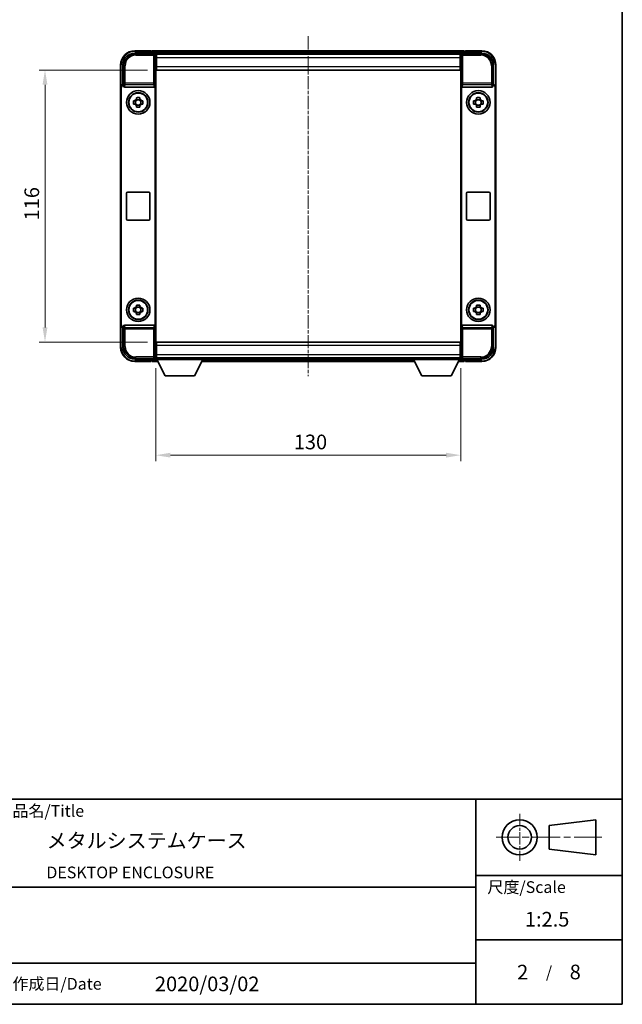
# Model space of a CAD drawing. Units: millimetres. Extents: x 0 to 6130, y -1 to 842.
# Drawn here: x 1904 to 2160, y -1 to 419 of the extents above; entities that cross this region are included whole.
import ezdxf
from ezdxf.enums import TextEntityAlignment as Align

# ---------------------------------------------------------------- set-up
doc = ezdxf.new("R2010")
doc.units = ezdxf.units.MM
doc.linetypes.add('CHAIN', pattern=[0.3543, 0.2362, -0.0295, 0.0591, -0.0295])
for name, color, linetype, lineweight in [('Border (ISO)', 7, 'Continuous', 35), ('Dimension (ISO)', 7, 'Continuous', 18), ('Dimension (ISO) @ 1', 7, 'Continuous', 18), ('Title (ISO)', 7, 'Continuous', 35), ('Visible (ISO)', 7, 'Continuous', 35), ('Visible Narrow (ISO)', 7, 'Continuous', 25)]:
    doc.layers.add(name, color=color, linetype=linetype, lineweight=lineweight)
doc.layers.add('Centerline (ISO)', color=7, linetype='Continuous', lineweight=18, true_color=0x80ffff)
doc.layers.add('Hatch (ISO)', color=1, linetype='Continuous', lineweight=18, true_color=0xff0000)
doc.styles.add('Note Text (TK)', font='MS PGothic.ttf')
doc.styles.add('文字スタイル67', font='arial.ttf')
doc.dimstyles.new('Default - Method 1b (TK)', dxfattribs={"dimscale": 3, "dimtxt": 2.5, "dimasz": 2.5, "dimexe": 1, "dimexo": 1.5, "dimgap": 1, "dimtad": 1, "dimtoh": 1, "dimrnd": 1e-08, "dimdsep": 46, "dimtxsty": 'Note Text (TK)', "dimcen": 0.09, "dimdle": 5, "dimclrd": 100, "dimclre": 100, "dimclrt": 7, "dimadec": 1, "dimazin": 1, "dimtfac": 1, "dimtmove": 0, "dimatfit": 3, "dimfxl": 0, "dimtolj": 1, "dimlwd": -1, "dimlwe": -1, "dimarcsym": 0})

# ---------------------------------------------------------------- blocks, each defined once
blk = doc.blocks.new('図面枠 tk図枠')
at = {"layer": 'Border (ISO)'}
for p in [(405.5, 289), (14.5, 8)]:
    blk.add_line(p, (405.5, 8), dxfattribs=at)
blk = doc.blocks.new('表題欄 tk表題欄')
at = {"layer": 'Hatch (ISO)'}
h = blk.add_hatch(color=256, dxfattribs=at)
edge = h.paths.add_edge_path(flags=0)
edge.add_arc((95.58, 236.3), 0.596, 270, 360)
edge.add_line((96.17, 236.3), (96.17, 239.71))
edge.add_arc((95.58, 239.71), 0.596, 0, 90)
edge.add_line((95.58, 240.31), (79.14, 240.31))
edge.add_arc((79.14, 239.71), 0.596, 90, 180)
edge.add_line((78.54, 239.71), (78.54, 236.3))
edge.add_arc((79.14, 236.3), 0.596, 180, 270)
edge.add_line((79.14, 235.7), (95.58, 235.7))
edge = h.paths.add_edge_path()
edge.add_line((77.84, 239.96), (77.84, 236.05))
edge.add_arc((78.54, 236.05), 0.702, 180, 270)
edge.add_line((78.54, 235.35), (96.17, 235.35))
edge.add_arc((96.17, 236.05), 0.702, 270, 360)
edge.add_line((96.87, 236.05), (96.87, 239.96))
edge.add_arc((96.17, 239.96), 0.702, 0, 90)
edge.add_line((96.17, 240.66), (78.54, 240.66))
edge.add_arc((78.54, 239.96), 0.702, 90, 180)
for points in [[(79.07, 239.15), (79.07, 238.66), (79.92, 238.66), (79.92, 236.66), (80.51, 236.66), (80.51, 238.66), (81.36, 238.66), (81.36, 239.15)], [(85.68, 236.66), (84.94, 237.89), (84.42, 237.32), (84.42, 236.66), (83.9, 236.66), (83.9, 239.15), (84.42, 239.15), (84.42, 238.1), (85.39, 239.15), (86.11, 239.15), (85.32, 238.3), (86.3, 236.66)], [(92.09, 239.15), (92.09, 236.66), (92.61, 236.66), (92.61, 237.66), (93.77, 237.66), (93.77, 236.66), (94.29, 236.66), (94.29, 239.15), (93.77, 239.15), (93.77, 238.15), (92.61, 238.15), (92.61, 239.15)], [(94.84, 239.15), (94.84, 236.66), (95.36, 236.66), (95.36, 239.15)]]:
    blk.add_hatch(color=256, dxfattribs=at).paths.add_polyline_path(points)
h = blk.add_hatch(color=256, dxfattribs=at)
h.paths.add_polyline_path([(82.59, 237.71), (81.95, 237.71), (82.27, 238.58)], flags=0)
h.paths.add_polyline_path([(82.78, 237.2), (81.76, 237.2), (81.57, 236.66), (80.95, 236.66), (81.86, 239.15), (82.68, 239.15), (83.59, 236.66), (82.98, 236.66)])
h = blk.add_hatch(color=256, dxfattribs=at)
h.paths.add_polyline_path([(87.53, 237.71), (88.16, 237.71), (87.85, 238.58)], flags=0)
h.paths.add_polyline_path([(87.14, 236.66), (87.34, 237.2), (88.35, 237.2), (88.55, 236.66), (89.17, 236.66), (88.25, 239.15), (87.44, 239.15), (86.52, 236.66)])
h = blk.add_hatch(color=256, dxfattribs=at)
edge = h.paths.add_edge_path()
edge.add_arc((90.52, 237.9), 1.27, 38.5505, 336.582)
edge.add_line((91.69, 237.4), (91.17, 237.62))
edge.add_ellipse((90.52, 237.9), major_axis=(0, -0.8), ratio=0.867347, start_angle=124.651, end_angle=429.4109, ccw=False)
edge.add_line((91.09, 238.36), (91.52, 238.7))
at = {"layer": 'Title (ISO)'}
for p, q in [((74.71, 244.05), (255.71, 244.05)), ((74.71, 209.05), (74.71, 244.05)), ((149.71, 244.05), (149.71, 209.05)), ((230.71, 244.05), (230.71, 209.05)), ((255.71, 244.05), (255.71, 209.05)), ((243.21, 239.55), (251.21, 240.55)), ((251.21, 234.55), (251.21, 240.55)), ((243.21, 239.55), (243.21, 235.55)), ((243.21, 235.55), (251.21, 234.55)), ((230.71, 231.05), (255.71, 231.05)), ((74.71, 229.05), (230.71, 229.05)), ((99.71, 229.05), (99.71, 209.05)), ((124.71, 229.05), (124.71, 209.05)), ((230.71, 220.05), (255.71, 220.05)), ((149.71, 216.05), (230.71, 216.05)), ((255.71, 209.05), (74.71, 209.05))]:
    blk.add_line(p, q, dxfattribs=at)
at = {"layer": 'Title (ISO)', "color": 4, "linetype": 'CHAIN', "lineweight": 18, "ltscale": 8.88956, "true_color": 0x00ffff}
blk.add_line((238.21, 241.55), (238.21, 233.55), dxfattribs=at)
at = {"layer": 'Title (ISO)', "color": 4, "linetype": 'CHAIN', "lineweight": 18, "ltscale": 20.001633, "true_color": 0x00ffff}
blk.add_line((252.21, 237.55), (234.21, 237.55), dxfattribs=at)
at = {"layer": 'Title (ISO)'}
for radius in [3, 2]:
    blk.add_circle((238.21, 237.55), radius, dxfattribs=at)
at = {"layer": 'Title (ISO)', "color": 1, "true_color": 0xff0000, "char_height": 2, "line_spacing_factor": 1.5, "style": 'Note Text (TK)'}
for s, insert, attachment_point in [('\\fＭＳ Ｐゴシック|b0|i0;\\H2.0000;品名/Title', (151.71, 242.05), 4), ('\\fＭＳ Ｐゴシック|b0|i0;\\H2.0000;尺度/Scale', (232.71, 229.05), 4), ('\\fＭＳ Ｐゴシック|b0|i0;\\H2.0000;承認/Approved', (87.21, 227.05), 5), ('\\fＭＳ Ｐゴシック|b0|i0;\\H2.0000;検図/Checked', (112.21, 227.05), 5), ('\\fＭＳ Ｐゴシック|b0|i0;\\H2.0000;製図/Created', (137.21, 227.05), 5), ('\\fＭＳ Ｐゴシック|b0|i0;\\H2.0000;作成日/Date', (151.71, 212.55), 4)]:
    blk.add_mtext(s, dxfattribs=dict(at, insert=insert, attachment_point=attachment_point))
at = {"layer": 'Title (ISO)', "color": 7, "line_spacing_factor": 1.5, "style": 'Note Text (TK)'}
for s, insert, char_height, attachment_point in [('株式会社タカチ電機工業', (99.87, 238.05), 2.5, 4), ('\\fArial|b0|i0;\\H1.4986;TAKACHI ELECTRONICS ENCLOSURE CO., LTD.', (99.87, 232.05), 1.4986, 4), ('\\fＭＳ Ｐゴシック|b0|i0;\\H2.0000;/', (243.21, 214.55), 2, 5)]:
    blk.add_mtext(s, dxfattribs=dict(at, insert=insert, char_height=char_height, attachment_point=attachment_point))
at = {"layer": 'Title (ISO)', "color": 7}
for tag, p, height, style in [('<品名>_001', (157.54, 235.73), 2.5, 'Note Text (TK)'), ('<Title>_001', (157.49, 230.55), 2, '文字スタイル67'), ('<ページ_No.>_001', (237.95, 213.3), 2.5, 'Note Text (TK)'), ('<総ページ数>_001', (246.8, 213.3), 2.5, 'Note Text (TK)'), ('作成日_001', (175.62, 211.28), 2.5, 'Note Text (TK)')]:
    blk.add_attdef(tag, p, '', height=height, dxfattribs=dict(at, style=style))
at = {"layer": 'Title (ISO)', "color": 7, "style": 'Note Text (TK)'}
blk.add_attdef('<尺度>', text='', height=2.5, dxfattribs=at).set_placement((243.21, 223.55), align=Align.MIDDLE_CENTER)
blk = doc.blocks.new('*D98')
at = {"layer": 'Defpoints', "color": 0, "transparency": 16777216}
for p in [(1961.83, 397.56), (1914.33, 281.56), (1961.83, 281.56)]:
    blk.add_point(p, dxfattribs=at)
at = {"layer": 'Dimension (ISO)', "color": 100, "transparency": 16777216}
for p, q in [((1958.08, 397.56), (1911.83, 397.56)), ((1914.33, 391.31), (1914.33, 287.81)), ((1958.08, 281.56), (1911.83, 281.56))]:
    blk.add_line(p, q, dxfattribs=at)
for points in [[(1913.29, 391.31), (1915.37, 391.31), (1914.33, 397.56)], [(1913.29, 287.81), (1915.37, 287.81), (1914.33, 281.56)]]:
    blk.add_solid(points, dxfattribs=at)
at = {"layer": 'Dimension (ISO)', "color": 7, "transparency": 16777216, "insert": (1908.7, 333.47), "char_height": 6.25, "attachment_point": 4, "rotation": 90, "style": 'Note Text (TK)'}
blk.add_mtext('\\A1;116', dxfattribs=at)
blk = doc.blocks.new('*D99')
at = {"layer": 'Defpoints', "color": 0, "transparency": 16777216}
for p in [(1961.58, 274.11), (2091.58, 274.11), (2091.58, 233.31)]:
    blk.add_point(p, dxfattribs=at)
at = {"layer": 'Dimension (ISO)', "color": 100, "transparency": 16777216}
for p, q in [((1961.58, 270.36), (1961.58, 230.81)), ((2091.58, 270.36), (2091.58, 230.81)), ((1967.83, 233.31), (2085.33, 233.31))]:
    blk.add_line(p, q, dxfattribs=at)
for points in [[(1967.83, 234.35), (1967.83, 232.27), (1961.58, 233.31)], [(2085.33, 234.35), (2085.33, 232.27), (2091.58, 233.31)]]:
    blk.add_solid(points, dxfattribs=at)
at = {"layer": 'Dimension (ISO)', "color": 7, "transparency": 16777216, "insert": (2020.4, 238.94), "char_height": 6.25, "attachment_point": 4, "style": 'Note Text (TK)'}
blk.add_mtext('\\A1;130', dxfattribs=at)

msp = doc.modelspace()

# ---------------------------------------------------------------- linework, layer by layer
at = {"layer": 'Centerline (ISO)', "linetype": 'CHAIN', "ltscale": 23.990969}
msp.add_line((2026.5767, 412.0557), (2026.5767, 267.0557), dxfattribs=at)
at = {"layer": 'Visible (ISO)'}
for p, q in [((1952.5737, 404.8057), (1961.077, 404.8057)), ((1959.5767, 405.8057), (1952.5767, 405.8057)), ((1959.5767, 405.8057), (1959.5767, 405.6057)), ((1959.8267, 405.6057), (1959.5767, 405.6057)), ((2093.0767, 405.8057), (1960.0767, 405.8057)), ((1960.0767, 405.5057), (1960.0767, 405.8057)), ((1960.0767, 405.5057), (1960.0767, 405.0557)), ((1960.0767, 405.3557), (1960.0767, 404.8057)), ((2091.6435, 404.5557), (1961.5099, 404.5557)), ((1961.5767, 404.306), (1961.5767, 398.8057)), ((1961.8267, 404.3057), (1961.5767, 404.3057)), ((1961.5767, 403.3057), (1961.8267, 403.3057)), ((2091.3267, 404.3057), (1961.8267, 404.3057)), ((1961.8267, 402.8057), (1961.8267, 404.3057)), ((2091.5767, 404.3057), (2091.3267, 404.3057)), ((2091.3267, 404.3057), (2091.3267, 402.8057)), ((2091.3267, 403.3057), (2091.5767, 403.3057)), ((2091.5767, 398.8057), (2091.5767, 404.306)), ((2092.0764, 404.8057), (2100.5797, 404.8057)), ((2093.0767, 405.8057), (2093.0767, 405.5057)), ((2093.0767, 405.0557), (2093.0767, 405.5057)), ((2093.0767, 404.8057), (2093.0767, 405.3557)), ((2093.5767, 405.6057), (2093.3267, 405.6057)), ((2100.5767, 405.8057), (2093.5767, 405.8057)), ((2093.5767, 405.6057), (2093.5767, 405.8057)), ((1946.5767, 399.8057), (1946.5767, 390.3063)), ((1947.5767, 391.3057), (1947.5767, 399.8088)), ((1961.8267, 400.7057), (1961.5767, 400.7057)), ((1961.8267, 402.8057), (1961.8267, 399.0557)), ((1961.8267, 397.5557), (1961.8267, 399.0557)), ((2091.3267, 399.0557), (2091.3267, 402.8057)), ((2091.5767, 400.7057), (2091.3267, 400.7057)), ((2091.3267, 399.0557), (2091.3267, 397.5557)), ((2105.5767, 399.8088), (2105.5767, 391.3057)), ((2106.5767, 390.3063), (2106.5767, 399.8057)), ((1961.5767, 398.8057), (1961.5767, 280.3057)), ((2091.3267, 397.5557), (1961.8267, 397.5557)), ((2091.5767, 280.3057), (2091.5767, 398.8057)), ((1947.5761, 391.3057), (1947.5767, 391.3057)), ((1947.5767, 391.3057), (1947.8386, 391.0438)), ((1947.838, 391.0438), (1947.8386, 391.0438)), ((1947.8386, 391.0438), (1947.8386, 390.8174)), ((1961.3148, 288.294), (1961.3148, 390.8174)), ((2091.8386, 390.8174), (2091.8386, 288.294)), ((2105.5767, 391.3057), (2105.3148, 391.0438)), ((2105.3148, 390.8174), (2105.3148, 391.0438)), ((2105.3148, 391.0438), (2105.3154, 391.0438)), ((2105.5767, 391.3057), (2105.5773, 391.3057)), ((1946.5767, 288.8051), (1946.5767, 390.3063)), ((1946.8386, 289.067), (1946.8386, 390.0444)), ((1948.3346, 390.3057), (1960.8188, 390.3057)), ((2092.3346, 390.3057), (2104.8188, 390.3057)), ((2106.3148, 390.0444), (2106.3148, 289.067)), ((2106.5767, 390.3063), (2106.5767, 288.8051)), ((1952.066, 384.5224), (1952.6849, 384.5224)), ((1952.6849, 383.0891), (1952.066, 383.0891)), ((1952.9199, 384.5224), (1952.9199, 383.0891)), ((1953.36, 385.1975), (1953.36, 385.8164)), ((1954.7934, 384.9625), (1953.36, 384.9625)), ((1953.36, 382.649), (1954.7934, 382.649)), ((1953.36, 381.7951), (1953.36, 382.4139)), ((1954.7934, 385.8164), (1954.7934, 385.1975)), ((1954.7934, 382.4139), (1954.7934, 381.7951)), ((1955.2335, 384.5224), (1955.2335, 383.0891)), ((1955.4685, 384.5224), (1956.0874, 384.5224)), ((1956.0874, 383.0891), (1955.4685, 383.0891)), ((2097.066, 384.5224), (2097.6849, 384.5224)), ((2097.6849, 383.0891), (2097.066, 383.0891)), ((2097.9199, 384.5224), (2097.9199, 383.0891)), ((2098.36, 385.1975), (2098.36, 385.8164)), ((2099.7934, 384.9625), (2098.36, 384.9625)), ((2098.36, 382.649), (2099.7934, 382.649)), ((2098.36, 381.7951), (2098.36, 382.4139)), ((2099.7934, 385.8164), (2099.7934, 385.1975)), ((2099.7934, 382.4139), (2099.7934, 381.7951)), ((2100.2335, 384.5224), (2100.2335, 383.0891)), ((2100.4685, 384.5224), (2101.0874, 384.5224)), ((2101.0874, 383.0891), (2100.4685, 383.0891)), ((1949.0767, 334.0557), (1949.0767, 345.0557)), ((1949.5767, 345.5557), (1958.5767, 345.5557)), ((1959.0767, 345.0557), (1959.0767, 334.0557)), ((2094.0767, 334.0557), (2094.0767, 345.0557)), ((2094.5767, 345.5557), (2103.5767, 345.5557)), ((2104.0767, 345.0557), (2104.0767, 334.0557)), ((1958.5767, 333.5557), (1949.5767, 333.5557)), ((2103.5767, 333.5557), (2094.5767, 333.5557)), ((1952.066, 296.0224), (1952.6849, 296.0224)), ((1952.6849, 294.5891), (1952.066, 294.5891)), ((1952.9199, 296.0224), (1952.9199, 294.5891)), ((1953.36, 296.6975), (1953.36, 297.3164)), ((1954.7934, 296.4625), (1953.36, 296.4625)), ((1953.36, 294.149), (1954.7934, 294.149)), ((1954.7934, 297.3164), (1954.7934, 296.6975)), ((1955.2335, 296.0224), (1955.2335, 294.5891)), ((1955.4685, 296.0224), (1956.0874, 296.0224)), ((1956.0874, 294.5891), (1955.4685, 294.5891)), ((2097.066, 296.0224), (2097.6849, 296.0224)), ((2097.6849, 294.5891), (2097.066, 294.5891)), ((2097.9199, 296.0224), (2097.9199, 294.5891)), ((2098.36, 296.6975), (2098.36, 297.3164)), ((2099.7934, 296.4625), (2098.36, 296.4625)), ((2098.36, 294.149), (2099.7934, 294.149)), ((2099.7934, 297.3164), (2099.7934, 296.6975)), ((2100.2335, 296.0224), (2100.2335, 294.5891)), ((2100.4685, 296.0224), (2101.0874, 296.0224)), ((2101.0874, 294.5891), (2100.4685, 294.5891)), ((1953.36, 293.2951), (1953.36, 293.9139)), ((1954.7934, 293.9139), (1954.7934, 293.2951)), ((2098.36, 293.2951), (2098.36, 293.9139)), ((2099.7934, 293.9139), (2099.7934, 293.2951)), ((1946.5767, 288.8051), (1946.5767, 279.3057)), ((1947.5767, 287.8057), (1947.5761, 287.8057)), ((1947.5767, 287.8057), (1947.8386, 288.0676)), ((1947.5767, 279.3027), (1947.5767, 287.8057)), ((1947.8386, 288.0676), (1947.838, 288.0676)), ((1947.8386, 288.294), (1947.8386, 288.0676)), ((1960.8188, 288.8057), (1948.3346, 288.8057)), ((2104.8188, 288.8057), (2092.3346, 288.8057)), ((2105.3148, 288.0676), (2105.3148, 288.294)), ((2105.5767, 287.8057), (2105.3148, 288.0676)), ((2105.3154, 288.0676), (2105.3148, 288.0676)), ((2105.5773, 287.8057), (2105.5767, 287.8057)), ((2105.5767, 287.8057), (2105.5767, 279.3027)), ((2106.5767, 279.3057), (2106.5767, 288.8051)), ((1961.8267, 281.5557), (2091.3267, 281.5557)), ((1961.8267, 280.0557), (1961.8267, 281.5557)), ((2091.3267, 281.5557), (2091.3267, 280.0557)), ((1961.5767, 280.3057), (1961.5767, 274.8054)), ((1961.5767, 278.4057), (1961.8267, 278.4057)), ((1961.8267, 280.0557), (1961.8267, 276.3057)), ((2091.3267, 276.3057), (2091.3267, 280.0557)), ((2091.3267, 278.4057), (2091.5767, 278.4057)), ((2091.5767, 274.8054), (2091.5767, 280.3057)), ((1961.077, 274.3057), (1952.5737, 274.3057)), ((1952.5767, 273.3057), (1959.5767, 273.3057)), ((1959.5767, 273.5057), (1959.5767, 273.3057)), ((1959.5767, 273.5057), (1959.8267, 273.5057)), ((1960.0767, 274.3057), (1960.0767, 273.7557)), ((1960.0767, 274.0557), (1960.0767, 273.6057)), ((1960.0767, 273.3057), (1960.0767, 273.6057)), ((1960.0767, 273.3057), (1962.4883, 273.3057)), ((1961.5099, 274.5557), (1961.5767, 274.5557)), ((1961.8267, 275.8057), (1961.5767, 275.8057)), ((1961.5767, 274.8057), (1961.8267, 274.8057)), ((1961.5767, 274.8057), (1961.5767, 274.1057)), ((1961.5767, 274.8057), (1982.1767, 274.8057)), ((1961.5767, 274.1057), (1982.1767, 274.1057)), ((1961.8267, 274.8057), (1961.8267, 276.3057)), ((1961.8267, 274.8057), (2091.3267, 274.8057)), ((1965.6267, 267.2057), (1962.0767, 274.1057)), ((1978.1267, 267.2057), (1981.6767, 274.1057)), ((1981.2651, 273.3057), (2071.8883, 273.3057)), ((1982.1767, 274.8057), (1982.1767, 274.1057)), ((1982.1767, 274.5557), (2070.9767, 274.5557)), ((2070.9767, 274.8057), (2070.9767, 274.1057)), ((2070.9767, 274.8057), (2091.5767, 274.8057)), ((2070.9767, 274.1057), (2091.5767, 274.1057)), ((2075.0267, 267.2057), (2071.4767, 274.1057)), ((2087.5267, 267.2057), (2091.0767, 274.1057)), ((2090.6651, 273.3057), (2093.0767, 273.3057)), ((2091.3267, 276.3057), (2091.3267, 274.8057)), ((2091.5767, 275.8057), (2091.3267, 275.8057)), ((2091.3267, 274.8057), (2091.5767, 274.8057)), ((2091.5767, 274.8057), (2091.5767, 274.1057)), ((2091.5767, 274.5557), (2091.6435, 274.5557)), ((2100.5797, 274.3057), (2092.0764, 274.3057)), ((2093.0767, 273.7557), (2093.0767, 274.3057)), ((2093.0767, 273.6057), (2093.0767, 274.0557)), ((2093.0767, 273.6057), (2093.0767, 273.3057)), ((2093.3267, 273.5057), (2093.5767, 273.5057)), ((2093.5767, 273.3057), (2093.5767, 273.5057)), ((2093.5767, 273.3057), (2100.5767, 273.3057)), ((1965.6267, 267.2057), (1978.1267, 267.2057)), ((2075.0267, 267.2057), (2087.5267, 267.2057))]:
    msp.add_line(p, q, dxfattribs=at)
for centre, radius in [((1954.0767, 383.8057), 5), ((1954.0767, 383.8057), 4.15), ((1954.0767, 383.8057), 4.0013), ((2099.0767, 383.8057), 5), ((2099.0767, 383.8057), 4.15), ((2099.0767, 383.8057), 4.0013), ((1954.0767, 295.3057), 5), ((1954.0767, 295.3057), 4.15), ((1954.0767, 295.3057), 4.0013), ((2099.0767, 295.3057), 5), ((2099.0767, 295.3057), 4.15), ((2099.0767, 295.3057), 4.0013)]:
    msp.add_circle(centre, radius, dxfattribs=at)
for centre, radius, start, end in [((1952.5767, 399.8057), 6, 90, 180), ((1959.8267, 405.3557), 0.25, 0, 53.130102), ((2093.3267, 405.3557), 0.25, 126.869898, 180), ((2100.5767, 399.8057), 6, 0, 90), ((1954.0767, 383.8057), 1.5655, 117.245031, 152.754969), ((1954.0767, 383.8057), 1.5655, 207.245031, 242.754969), ((1954.0767, 383.8057), 1.5655, 27.245031, 62.754969), ((1954.0767, 383.8057), 1.5655, 297.245031, 332.754969), ((2099.0767, 383.8057), 1.5655, 117.245031, 152.754969), ((2099.0767, 383.8057), 1.5655, 207.245031, 242.754969), ((2099.0767, 383.8057), 1.5655, 27.245031, 62.754969), ((2099.0767, 383.8057), 1.5655, 297.245031, 332.754969), ((1949.5767, 345.0557), 0.5, 90, 180), ((1958.5767, 345.0557), 0.5, 0, 90), ((2094.5767, 345.0557), 0.5, 90, 180), ((2103.5767, 345.0557), 0.5, 0, 90), ((1949.5767, 334.0557), 0.5, 180, 270), ((1958.5767, 334.0557), 0.5, 270, 0), ((2094.5767, 334.0557), 0.5, 180, 270), ((2103.5767, 334.0557), 0.5, 270, 0), ((1954.0767, 295.3057), 1.5655, 117.245031, 152.754969), ((1954.0767, 295.3057), 1.5655, 207.245031, 242.754969), ((1954.0767, 295.3057), 1.5655, 27.245031, 62.754969), ((1954.0767, 295.3057), 1.5655, 297.245031, 332.754969), ((2099.0767, 295.3057), 1.5655, 117.245031, 152.754969), ((2099.0767, 295.3057), 1.5655, 207.245031, 242.754969), ((2099.0767, 295.3057), 1.5655, 27.245031, 62.754969), ((2099.0767, 295.3057), 1.5655, 297.245031, 332.754969), ((1952.5767, 279.3057), 6, 180, 270), ((2100.5767, 279.3057), 6, 270, 0), ((1959.8267, 273.7557), 0.25, 306.869898, 0), ((2093.3267, 273.7557), 0.25, 180, 233.130102)]:
    msp.add_arc(centre, radius, start, end, dxfattribs=at)
for centre, major_axis, ratio, start_param, end_param in [((1952.5797, 399.8027), (-3.5398, 3.5398), 0.99878277, 5.49839613, 7.06797448), ((1961.0764, 404.3054), (0.354, 0.354), 0.99878277, 5.49839613, 7.06797448), ((2092.077, 404.3054), (-0.354, 0.354), 0.99878277, 5.49839613, 7.06797448), ((2100.5737, 399.8027), (3.5398, 3.5398), 0.99878277, 5.49839613, 7.06797448), ((1947.5773, 390.3051), (-0.708, 0.708), 0.99878277, 5.49839613, 7.06797448), ((1947.8392, 390.0432), (-0.708, 0.708), 0.99878277, 5.49839613, 7.06797448), ((1948.3389, 390.8219), (-0.0697, -0.5117), 0.96815944, 4.8522561, 6.41439087), ((1960.8145, 390.8219), (0.0697, -0.5117), 0.96815944, 6.15197975, 7.71411451), ((2092.3389, 390.8219), (-0.0697, -0.5117), 0.96815944, 4.8522561, 6.41439087), ((2104.8145, 390.8219), (0.0697, -0.5117), 0.96815944, 6.15197975, 7.71411451), ((2105.3142, 390.0432), (0.708, 0.708), 0.99878277, 5.49839613, 7.06797448), ((2105.5761, 390.3051), (0.708, 0.708), 0.99878277, 5.49839613, 7.06797448), ((1947.5773, 288.8063), (-0.708, -0.708), 0.99878277, 5.49839613, 7.06797448), ((1947.8392, 289.0682), (-0.708, -0.708), 0.99878277, 5.49839613, 7.06797448), ((1948.3389, 288.2896), (-0.0697, 0.5117), 0.96815944, 6.15197975, 7.71411451), ((1960.8145, 288.2896), (0.0697, 0.5117), 0.96815944, 4.8522561, 6.41439087), ((2092.3389, 288.2896), (-0.0697, 0.5117), 0.96815944, 6.15197975, 7.71411451), ((2104.8145, 288.2896), (0.0697, 0.5117), 0.96815944, 4.8522561, 6.41439087), ((2105.3142, 289.0682), (0.708, -0.708), 0.99878277, 5.49839613, 7.06797448), ((2105.5761, 288.8063), (0.708, -0.708), 0.99878277, 5.49839613, 7.06797448), ((1952.5797, 279.3088), (-3.5398, -3.5398), 0.99878277, 5.49839613, 7.06797448), ((2100.5737, 279.3088), (3.5398, -3.5398), 0.99878277, 5.49839613, 7.06797448), ((1961.0764, 274.806), (0.354, -0.354), 0.99878277, 5.49839613, 7.06797448), ((2092.077, 274.806), (-0.354, -0.354), 0.99878277, 5.49839613, 7.06797448)]:
    msp.add_ellipse(centre, major_axis=major_axis, ratio=ratio, start_param=start_param, end_param=end_param, dxfattribs=at)
for points, knots in [([(1959.8267, 405.6057), (1959.8625, 405.6057), (1959.9003, 405.5976), (1959.9491, 405.5743), (1959.9635, 405.5656), (1959.9767, 405.5557)], [0.1703131202, 0.1703131202, 0.1703131202, 0.1703131202, 0.1810677517, 0.1810677517, 0.1858570013, 0.1858570013, 0.1858570013, 0.1858570013]), ([(2093.1767, 405.5557), (2093.1899, 405.5656), (2093.2043, 405.5743), (2093.2531, 405.5976), (2093.2909, 405.6057), (2093.3267, 405.6057)], [0.0412271589, 0.0412271589, 0.0412271589, 0.0412271589, 0.0460164086, 0.0460164086, 0.0567710401, 0.0567710401, 0.0567710401, 0.0567710401]), ([(1952.066, 383.0891), (1952.0587, 383.3359), (1952.0553, 383.5794), (1952.0553, 384.0321), (1952.0587, 384.2756), (1952.066, 384.5224)], [4.331071921, 4.331071921, 4.331071921, 4.331071921, 4.398975087, 4.398975087, 4.466878254, 4.466878254, 4.466878254, 4.466878254]), ([(1953.36, 385.8164), (1953.6068, 385.8237), (1953.8504, 385.8271), (1954.303, 385.8271), (1954.5466, 385.8237), (1954.7934, 385.8164)], [4.331071921, 4.331071921, 4.331071921, 4.331071921, 4.398975087, 4.398975087, 4.466878254, 4.466878254, 4.466878254, 4.466878254]), ([(1956.0874, 384.5224), (1956.0947, 384.2756), (1956.0981, 384.0321), (1956.0981, 383.5794), (1956.0947, 383.3359), (1956.0874, 383.0891)], [4.331071921, 4.331071921, 4.331071921, 4.331071921, 4.398975087, 4.398975087, 4.466878254, 4.466878254, 4.466878254, 4.466878254]), ([(2097.066, 383.0891), (2097.0587, 383.3359), (2097.0553, 383.5794), (2097.0553, 384.0321), (2097.0587, 384.2756), (2097.066, 384.5224)], [4.331071921, 4.331071921, 4.331071921, 4.331071921, 4.398975087, 4.398975087, 4.466878254, 4.466878254, 4.466878254, 4.466878254]), ([(2098.36, 385.8164), (2098.6068, 385.8237), (2098.8504, 385.8271), (2099.303, 385.8271), (2099.5466, 385.8237), (2099.7934, 385.8164)], [4.331071921, 4.331071921, 4.331071921, 4.331071921, 4.398975087, 4.398975087, 4.466878254, 4.466878254, 4.466878254, 4.466878254]), ([(2101.0874, 384.5224), (2101.0947, 384.2756), (2101.0981, 384.0321), (2101.0981, 383.5794), (2101.0947, 383.3359), (2101.0874, 383.0891)], [4.331071921, 4.331071921, 4.331071921, 4.331071921, 4.398975087, 4.398975087, 4.466878254, 4.466878254, 4.466878254, 4.466878254]), ([(1954.7934, 381.7951), (1954.5466, 381.7877), (1954.303, 381.7843), (1953.8504, 381.7843), (1953.6068, 381.7877), (1953.36, 381.7951)], [4.331071921, 4.331071921, 4.331071921, 4.331071921, 4.398975087, 4.398975087, 4.466878254, 4.466878254, 4.466878254, 4.466878254]), ([(2099.7934, 381.7951), (2099.5466, 381.7877), (2099.303, 381.7843), (2098.8504, 381.7843), (2098.6068, 381.7877), (2098.36, 381.7951)], [4.331071921, 4.331071921, 4.331071921, 4.331071921, 4.398975087, 4.398975087, 4.466878254, 4.466878254, 4.466878254, 4.466878254]), ([(1952.066, 294.5891), (1952.0587, 294.8359), (1952.0553, 295.0794), (1952.0553, 295.5321), (1952.0587, 295.7756), (1952.066, 296.0224)], [4.331071921, 4.331071921, 4.331071921, 4.331071921, 4.398975087, 4.398975087, 4.466878254, 4.466878254, 4.466878254, 4.466878254]), ([(1953.36, 297.3164), (1953.6068, 297.3237), (1953.8504, 297.3271), (1954.303, 297.3271), (1954.5466, 297.3237), (1954.7934, 297.3164)], [4.331071921, 4.331071921, 4.331071921, 4.331071921, 4.398975087, 4.398975087, 4.466878254, 4.466878254, 4.466878254, 4.466878254]), ([(1956.0874, 296.0224), (1956.0947, 295.7756), (1956.0981, 295.5321), (1956.0981, 295.0794), (1956.0947, 294.8359), (1956.0874, 294.5891)], [4.331071921, 4.331071921, 4.331071921, 4.331071921, 4.398975087, 4.398975087, 4.466878254, 4.466878254, 4.466878254, 4.466878254]), ([(2097.066, 294.5891), (2097.0587, 294.8359), (2097.0553, 295.0794), (2097.0553, 295.5321), (2097.0587, 295.7756), (2097.066, 296.0224)], [4.331071921, 4.331071921, 4.331071921, 4.331071921, 4.398975087, 4.398975087, 4.466878254, 4.466878254, 4.466878254, 4.466878254]), ([(2098.36, 297.3164), (2098.6068, 297.3237), (2098.8504, 297.3271), (2099.303, 297.3271), (2099.5466, 297.3237), (2099.7934, 297.3164)], [4.331071921, 4.331071921, 4.331071921, 4.331071921, 4.398975087, 4.398975087, 4.466878254, 4.466878254, 4.466878254, 4.466878254]), ([(2101.0874, 296.0224), (2101.0947, 295.7756), (2101.0981, 295.5321), (2101.0981, 295.0794), (2101.0947, 294.8359), (2101.0874, 294.5891)], [4.331071921, 4.331071921, 4.331071921, 4.331071921, 4.398975087, 4.398975087, 4.466878254, 4.466878254, 4.466878254, 4.466878254]), ([(1954.7934, 293.2951), (1954.5466, 293.2877), (1954.303, 293.2843), (1953.8504, 293.2843), (1953.6068, 293.2877), (1953.36, 293.2951)], [4.331071921, 4.331071921, 4.331071921, 4.331071921, 4.398975087, 4.398975087, 4.466878254, 4.466878254, 4.466878254, 4.466878254]), ([(2099.7934, 293.2951), (2099.5466, 293.2877), (2099.303, 293.2843), (2098.8504, 293.2843), (2098.6068, 293.2877), (2098.36, 293.2951)], [4.331071921, 4.331071921, 4.331071921, 4.331071921, 4.398975087, 4.398975087, 4.466878254, 4.466878254, 4.466878254, 4.466878254]), ([(1959.9767, 273.5557), (1959.9635, 273.5458), (1959.9491, 273.5371), (1959.9003, 273.5139), (1959.8625, 273.5057), (1959.8267, 273.5057)], [0.0412271589, 0.0412271589, 0.0412271589, 0.0412271589, 0.0460164086, 0.0460164086, 0.0567710401, 0.0567710401, 0.0567710401, 0.0567710401]), ([(2093.3267, 273.5057), (2093.2909, 273.5057), (2093.2531, 273.5139), (2093.2043, 273.5371), (2093.1899, 273.5458), (2093.1767, 273.5557)], [0.1703131202, 0.1703131202, 0.1703131202, 0.1703131202, 0.1810677517, 0.1810677517, 0.1858570013, 0.1858570013, 0.1858570013, 0.1858570013])]:
    msp.add_open_spline(points, degree=3, knots=knots, dxfattribs=at)
for points, weights in [([(1953.36, 384.5224), (1953.0947, 384.5224), (1952.6849, 384.5224)], [1.35956394726, 1.22656475141, 1.03074466748]), ([(1952.6849, 383.0891), (1953.0947, 383.0891), (1953.36, 383.0891)], [1.03074466748, 1.22656475141, 1.35956394726]), ([(1953.36, 385.1975), (1953.36, 384.7877), (1953.36, 384.5224)], [1.03074466748, 1.22656475141, 1.35956394726]), ([(1953.36, 383.0891), (1953.36, 382.8237), (1953.36, 382.4139)], [1.35956394726, 1.22656475141, 1.03074466748]), ([(1954.7934, 384.5224), (1954.7934, 384.7877), (1954.7934, 385.1975)], [1.35956394726, 1.22656475141, 1.03074466748]), ([(1955.4685, 384.5224), (1955.0587, 384.5224), (1954.7934, 384.5224)], [1.03074466748, 1.22656475141, 1.35956394726]), ([(1954.7934, 382.4139), (1954.7934, 382.8237), (1954.7934, 383.0891)], [1.03074466748, 1.22656475141, 1.35956394726]), ([(1954.7934, 383.0891), (1955.0587, 383.0891), (1955.4685, 383.0891)], [1.35956394726, 1.22656475141, 1.03074466748]), ([(2098.36, 384.5224), (2098.0947, 384.5224), (2097.6849, 384.5224)], [1.35956394726, 1.22656475141, 1.03074466748]), ([(2097.6849, 383.0891), (2098.0947, 383.0891), (2098.36, 383.0891)], [1.03074466748, 1.22656475141, 1.35956394726]), ([(2098.36, 385.1975), (2098.36, 384.7877), (2098.36, 384.5224)], [1.03074466748, 1.22656475141, 1.35956394726]), ([(2098.36, 383.0891), (2098.36, 382.8237), (2098.36, 382.4139)], [1.35956394726, 1.22656475141, 1.03074466748]), ([(2099.7934, 384.5224), (2099.7934, 384.7877), (2099.7934, 385.1975)], [1.35956394726, 1.22656475141, 1.03074466748]), ([(2100.4685, 384.5224), (2100.0587, 384.5224), (2099.7934, 384.5224)], [1.03074466748, 1.22656475141, 1.35956394726]), ([(2099.7934, 382.4139), (2099.7934, 382.8237), (2099.7934, 383.0891)], [1.03074466748, 1.22656475141, 1.35956394726]), ([(2099.7934, 383.0891), (2100.0587, 383.0891), (2100.4685, 383.0891)], [1.35956394726, 1.22656475141, 1.03074466748]), ([(1953.36, 296.0224), (1953.0947, 296.0224), (1952.6849, 296.0224)], [1.35956394726, 1.22656475141, 1.03074466748]), ([(1952.6849, 294.5891), (1953.0947, 294.5891), (1953.36, 294.5891)], [1.03074466748, 1.22656475141, 1.35956394726]), ([(1953.36, 296.6975), (1953.36, 296.2877), (1953.36, 296.0224)], [1.03074466748, 1.22656475141, 1.35956394726]), ([(1953.36, 294.5891), (1953.36, 294.3237), (1953.36, 293.9139)], [1.35956394726, 1.22656475141, 1.03074466748]), ([(1954.7934, 296.0224), (1954.7934, 296.2877), (1954.7934, 296.6975)], [1.35956394726, 1.22656475141, 1.03074466748]), ([(1955.4685, 296.0224), (1955.0587, 296.0224), (1954.7934, 296.0224)], [1.03074466748, 1.22656475141, 1.35956394726]), ([(1954.7934, 293.9139), (1954.7934, 294.3237), (1954.7934, 294.5891)], [1.03074466748, 1.22656475141, 1.35956394726]), ([(1954.7934, 294.5891), (1955.0587, 294.5891), (1955.4685, 294.5891)], [1.35956394726, 1.22656475141, 1.03074466748]), ([(2098.36, 296.0224), (2098.0947, 296.0224), (2097.6849, 296.0224)], [1.35956394726, 1.22656475141, 1.03074466748]), ([(2097.6849, 294.5891), (2098.0947, 294.5891), (2098.36, 294.5891)], [1.03074466748, 1.22656475141, 1.35956394726]), ([(2098.36, 296.6975), (2098.36, 296.2877), (2098.36, 296.0224)], [1.03074466748, 1.22656475141, 1.35956394726]), ([(2098.36, 294.5891), (2098.36, 294.3237), (2098.36, 293.9139)], [1.35956394726, 1.22656475141, 1.03074466748]), ([(2099.7934, 296.0224), (2099.7934, 296.2877), (2099.7934, 296.6975)], [1.35956394726, 1.22656475141, 1.03074466748]), ([(2100.4685, 296.0224), (2100.0587, 296.0224), (2099.7934, 296.0224)], [1.03074466748, 1.22656475141, 1.35956394726]), ([(2099.7934, 293.9139), (2099.7934, 294.3237), (2099.7934, 294.5891)], [1.03074466748, 1.22656475141, 1.35956394726]), ([(2099.7934, 294.5891), (2100.0587, 294.5891), (2100.4685, 294.5891)], [1.35956394726, 1.22656475141, 1.03074466748])]:
    msp.add_rational_spline(points, weights, degree=2, dxfattribs=at)
at = {"layer": 'Visible Narrow (ISO)'}
for p, q in [((1952.9933, 404.3861), (1952.5737, 404.8057)), ((1952.5767, 405.8057), (1952.5767, 405.5557)), ((1952.5767, 405.5557), (1959.9767, 405.5557)), ((1952.9933, 404.3861), (1952.9933, 403.8864)), ((1960.6573, 404.3861), (1952.9933, 404.3861)), ((1952.9933, 403.8864), (1960.6573, 403.8864)), ((2093.0767, 405.5057), (1960.0767, 405.5057)), ((2093.0767, 405.0557), (1960.0767, 405.0557)), ((1961.077, 404.8057), (1960.6573, 404.3861)), ((1960.6573, 404.3861), (1960.6573, 403.8864)), ((1960.6573, 403.8864), (1961.157, 403.8864)), ((1960.6573, 403.8864), (1960.6573, 391.9748)), ((1961.157, 403.8864), (1961.5767, 404.306)), ((1961.157, 391.9748), (1961.157, 403.8864)), ((2091.5767, 404.306), (2091.9964, 403.8864)), ((2091.9964, 403.8864), (2091.9964, 391.9748)), ((2091.9964, 403.8864), (2092.4961, 403.8864)), ((2092.4961, 404.3861), (2092.0764, 404.8057)), ((2092.4961, 403.8864), (2092.4961, 404.3861)), ((2100.1601, 404.3861), (2092.4961, 404.3861)), ((2092.4961, 403.8864), (2100.1601, 403.8864)), ((2092.4961, 391.9748), (2092.4961, 403.8864)), ((2093.1767, 405.5557), (2100.5767, 405.5557)), ((2100.5797, 404.8057), (2100.1601, 404.3861)), ((2100.1601, 404.3861), (2100.1601, 403.8864)), ((2100.5767, 405.8057), (2100.5767, 405.5557)), ((1946.5767, 399.8057), (1946.8267, 399.8057)), ((1946.8267, 390.9677), (1946.8267, 399.8057)), ((1947.5767, 399.8088), (1947.9964, 399.3891)), ((1947.9964, 399.3891), (1948.4961, 399.3891)), ((1947.9964, 399.3891), (1947.9964, 391.9748)), ((1948.4961, 391.9748), (1948.4961, 399.3891)), ((1961.8267, 403.0057), (1961.5767, 403.0057)), ((1961.8267, 401.1057), (1961.5767, 401.1057)), ((2091.3267, 402.8057), (1961.8267, 402.8057)), ((1961.8267, 399.0557), (2091.3267, 399.0557)), ((2091.5767, 403.0057), (2091.3267, 403.0057)), ((2091.5767, 401.1057), (2091.3267, 401.1057)), ((2105.157, 399.3891), (2104.6573, 399.3891)), ((2104.6573, 399.3891), (2104.6573, 391.9748)), ((2105.157, 399.3891), (2105.5767, 399.8088)), ((2105.157, 391.9748), (2105.157, 399.3891)), ((2106.3267, 399.8057), (2106.3267, 390.9677)), ((2106.5767, 399.8057), (2106.3267, 399.8057)), ((1947.838, 391.0438), (1947.5761, 391.3057)), ((1947.9964, 391.9748), (1947.8386, 390.8174)), ((1948.4961, 391.9748), (1947.9964, 391.9748)), ((1948.3346, 390.3057), (1948.4961, 391.4904)), ((1948.4961, 391.4904), (1948.4961, 391.9748)), ((1960.6573, 391.9748), (1948.4961, 391.9748)), ((1948.4961, 391.4904), (1960.6573, 391.4904)), ((1961.157, 391.9748), (1960.6573, 391.9748)), ((1960.6573, 391.9748), (1960.6573, 391.4904)), ((1960.6573, 391.4904), (1960.8188, 390.3057)), ((1961.3148, 390.8174), (1961.157, 391.9748)), ((2091.9964, 391.9748), (2091.8386, 390.8174)), ((2092.4961, 391.9748), (2091.9964, 391.9748)), ((2092.3346, 390.3057), (2092.4961, 391.4904)), ((2092.4961, 391.4904), (2092.4961, 391.9748)), ((2104.6573, 391.9748), (2092.4961, 391.9748)), ((2092.4961, 391.4904), (2104.6573, 391.4904)), ((2105.157, 391.9748), (2104.6573, 391.9748)), ((2104.6573, 391.9748), (2104.6573, 391.4904)), ((2104.6573, 391.4904), (2104.8188, 390.3057)), ((2105.3148, 390.8174), (2105.157, 391.9748)), ((2105.5773, 391.3057), (2105.3154, 391.0438)), ((1946.5767, 390.3063), (1946.8386, 390.0444)), ((2106.3148, 390.0444), (2106.5767, 390.3063)), ((1946.8386, 289.067), (1946.5767, 288.8051)), ((1946.8267, 279.3057), (1946.8267, 288.1438)), ((1947.5761, 287.8057), (1947.838, 288.0676)), ((1947.8386, 288.294), (1947.9964, 287.1367)), ((1947.9964, 287.1367), (1948.4961, 287.1367)), ((1947.9964, 287.1367), (1947.9964, 279.7223)), ((1948.4961, 287.621), (1948.3346, 288.8057)), ((1960.6573, 287.621), (1948.4961, 287.621)), ((1948.4961, 287.1367), (1948.4961, 287.621)), ((1948.4961, 279.7223), (1948.4961, 287.1367)), ((1948.4961, 287.1367), (1960.6573, 287.1367)), ((1960.8188, 288.8057), (1960.6573, 287.621)), ((1960.6573, 287.621), (1960.6573, 287.1367)), ((1960.6573, 287.1367), (1961.157, 287.1367)), ((1960.6573, 287.1367), (1960.6573, 275.2251)), ((1961.157, 287.1367), (1961.3148, 288.294)), ((1961.157, 275.2251), (1961.157, 287.1367)), ((2091.8386, 288.294), (2091.9964, 287.1367)), ((2091.9964, 287.1367), (2092.4961, 287.1367)), ((2091.9964, 287.1367), (2091.9964, 275.2251)), ((2092.4961, 287.621), (2092.3346, 288.8057)), ((2104.6573, 287.621), (2092.4961, 287.621)), ((2092.4961, 287.1367), (2092.4961, 287.621)), ((2092.4961, 275.2251), (2092.4961, 287.1367)), ((2092.4961, 287.1367), (2104.6573, 287.1367)), ((2104.8188, 288.8057), (2104.6573, 287.621)), ((2104.6573, 287.621), (2104.6573, 287.1367)), ((2104.6573, 287.1367), (2105.157, 287.1367)), ((2104.6573, 287.1367), (2104.6573, 279.7223)), ((2105.157, 287.1367), (2105.3148, 288.294)), ((2105.157, 279.7223), (2105.157, 287.1367)), ((2105.3154, 288.0676), (2105.5773, 287.8057)), ((2106.5767, 288.8051), (2106.3148, 289.067)), ((2106.3267, 288.1438), (2106.3267, 279.3057)), ((1946.5767, 279.3057), (1946.8267, 279.3057)), ((1947.9964, 279.7223), (1947.5767, 279.3027)), ((1947.9964, 279.7223), (1948.4961, 279.7223)), ((1961.5767, 278.0057), (1961.8267, 278.0057)), ((2091.3267, 280.0557), (1961.8267, 280.0557)), ((2091.3267, 278.0057), (2091.5767, 278.0057)), ((2105.157, 279.7223), (2104.6573, 279.7223)), ((2105.5767, 279.3027), (2105.157, 279.7223)), ((2106.5767, 279.3057), (2106.3267, 279.3057)), ((1952.5737, 274.3057), (1952.9933, 274.7254)), ((1959.9767, 273.5557), (1952.5767, 273.5557)), ((1952.5767, 273.3057), (1952.5767, 273.5557)), ((1960.6573, 275.2251), (1952.9933, 275.2251)), ((1952.9933, 274.7254), (1952.9933, 275.2251)), ((1952.9933, 274.7254), (1960.6573, 274.7254)), ((1960.0767, 274.0557), (1962.1024, 274.0557)), ((1960.0767, 273.6057), (1962.3339, 273.6057)), ((1960.6573, 275.2251), (1960.6573, 274.7254)), ((1961.157, 275.2251), (1960.6573, 275.2251)), ((1960.6573, 274.7254), (1961.077, 274.3057)), ((1961.5767, 274.8054), (1961.157, 275.2251)), ((1961.5767, 276.1057), (1961.8267, 276.1057)), ((1961.8267, 276.3057), (2091.3267, 276.3057)), ((1981.4195, 273.6057), (2071.7339, 273.6057)), ((1981.651, 274.0557), (2071.5024, 274.0557)), ((2090.8195, 273.6057), (2093.0767, 273.6057)), ((2091.051, 274.0557), (2093.0767, 274.0557)), ((2091.3267, 276.1057), (2091.5767, 276.1057)), ((2091.9964, 275.2251), (2091.5767, 274.8054)), ((2092.4961, 275.2251), (2091.9964, 275.2251)), ((2092.0764, 274.3057), (2092.4961, 274.7254)), ((2092.4961, 274.7254), (2092.4961, 275.2251)), ((2100.1601, 275.2251), (2092.4961, 275.2251)), ((2092.4961, 274.7254), (2100.1601, 274.7254)), ((2100.5767, 273.5557), (2093.1767, 273.5557)), ((2100.1601, 274.7254), (2100.1601, 275.2251)), ((2100.1601, 274.7254), (2100.5797, 274.3057)), ((2100.5767, 273.3057), (2100.5767, 273.5557))]:
    msp.add_line(p, q, dxfattribs=at)
for centre, start, end in [((1952.5767, 399.8057), 90, 180), ((2100.5767, 399.8057), 0, 90), ((1952.5767, 279.3057), 180, 270), ((2100.5767, 279.3057), 270, 0)]:
    msp.add_arc(centre, 5.75, start, end, dxfattribs=at)
for centre, major_axis, ratio, start_param, end_param in [((1952.9988, 399.3836), (-3.539, 3.539), 0.99902583, 5.49839613, 7.06797448), ((1952.9988, 399.3836), (-3.1859, 3.1859), 0.99878277, 5.49839613, 7.06797448), ((1960.6573, 403.8864), (-0.3536, 0.3536), 0.99878277, 3.9275998, 5.49717816), ((2092.4961, 403.8864), (-0.3536, -0.3536), 0.99878277, 3.9275998, 5.49717816), ((2100.1546, 399.3836), (3.539, 3.539), 0.99902583, 5.49839613, 7.06797448), ((2100.1546, 399.3836), (3.1859, 3.1859), 0.99878277, 5.49839613, 7.06797448), ((1948.4961, 391.9748), (-0.4954, 0.0675), 0.96815944, 0.13986712, 1.70200189), ((1960.6573, 391.9748), (0.4954, 0.0675), 0.96815944, 4.58118342, 6.14331819), ((2092.4961, 391.9748), (-0.4954, 0.0675), 0.96815944, 0.13986712, 1.70200189), ((2104.6573, 391.9748), (0.4954, 0.0675), 0.96815944, 4.58118342, 6.14331819), ((1948.4961, 287.1367), (-0.4954, -0.0675), 0.96815944, 4.58118342, 6.14331819), ((1960.6573, 287.1367), (0.4954, -0.0675), 0.96815944, 0.13986712, 1.70200189), ((2092.4961, 287.1367), (-0.4954, -0.0675), 0.96815944, 4.58118342, 6.14331819), ((2104.6573, 287.1367), (0.4954, -0.0675), 0.96815944, 0.13986712, 1.70200189), ((1952.9988, 279.7278), (-3.539, -3.539), 0.99902583, 5.49839613, 7.06797448), ((1952.9988, 279.7278), (-3.1859, -3.1859), 0.99878277, 5.49839613, 7.06797448), ((2100.1546, 279.7278), (3.539, -3.539), 0.99902583, 5.49839613, 7.06797448), ((2100.1546, 279.7278), (3.1859, -3.1859), 0.99878277, 5.49839613, 7.06797448), ((1960.6573, 275.2251), (0.3536, 0.3536), 0.99878277, 3.9275998, 5.49717816), ((2092.4961, 275.2251), (0.3536, -0.3536), 0.99878277, 3.9275998, 5.49717816)]:
    msp.add_ellipse(centre, major_axis=major_axis, ratio=ratio, start_param=start_param, end_param=end_param, dxfattribs=at)

# ---------------------------------------------------------------- block references
at = {"xscale": 2.5, "yscale": 2.5, "zscale": 2.5}
msp.add_blockref('図面枠 tk図枠', (1146.6981, -20.9472), dxfattribs=at)
ref = msp.add_blockref('表題欄 tk表題欄', (1521.1761, -523.5791), dxfattribs=dict(xscale=2.5, yscale=2.5, zscale=2.5))
ref.add_attrib('<品名>_001', 'メタルシステムケース', (1915.022, 65.7502), dxfattribs={"layer": 'Title (ISO)', "color": 7, "height": 6.25, "style": 'Note Text (TK)'})
ref.add_attrib('<尺度>_001', '1:2.5', (2118.9393, 32.2183), dxfattribs={"layer": 'Title (ISO)', "color": 7, "height": 6.25, "style": 'Note Text (TK)'})
ref.add_attrib('作成日_001', '2020/03/02', (1961.201, 4.6266), dxfattribs={"layer": 'Title (ISO)', "color": 7, "height": 6.25, "style": 'Note Text (TK)'})
ref.add_attrib('<Title>_001', 'DESKTOP ENCLOSURE', (1914.9092, 52.8011), dxfattribs={"layer": 'Title (ISO)', "color": 7, "height": 5, "style": '文字スタイル67'})
ref.add_attrib('<ページ_No.>_001', '2', (2115.6225, 9.665), dxfattribs={"layer": 'Title (ISO)', "color": 7, "height": 6.25, "style": 'Note Text (TK)'})
ref.add_attrib('<総ページ数>_001', '8', (2138.0351, 9.7183), dxfattribs={"layer": 'Title (ISO)', "color": 7, "height": 6.25, "style": 'Note Text (TK)'})

# ---------------------------------------------------------------- dimensions: what is measured, and where the dimension line sits
at = {"layer": 'Dimension (ISO) @ 1', "color": 100, "true_color": 0x00ff3f}
for base, p1, p2, angle, picture, middle in [((1914.3267, 281.5557), (1961.8267, 397.5557), (1961.8267, 281.5557), 90, '*D98', (1914.3267, 339.5557)), ((2091.5767, 233.3129), (1961.5767, 274.1057), (2091.5767, 274.1057), 180, '*D99', (2026.5767, 233.3129))]:
    dim = msp.add_linear_dim(base=base, p1=p1, p2=p2, angle=angle, dimstyle='Default - Method 1b (TK)', override={"dimscale": 1, "dimtxt": 6.25, "dimasz": 6.25, "dimexe": 2.5, "dimexo": 3.75, "dimgap": 2.5, "dimtoh": 0, "dimdec": 2, "dimcen": 0.225, "dimtol": 0, "dimlim": 0, "dimtp": 0, "dimtm": 0, "dimtdec": 2, "dimtix": 0, "dimtofl": 0, "dimtmove": 0, "dimatfit": 1}, dxfattribs=at)
    dim.commit()
    dim.dimension.update_dxf_attribs({"geometry": picture, "text_midpoint": middle, "dimtype": 128})

doc.saveas('drawing.dxf')
